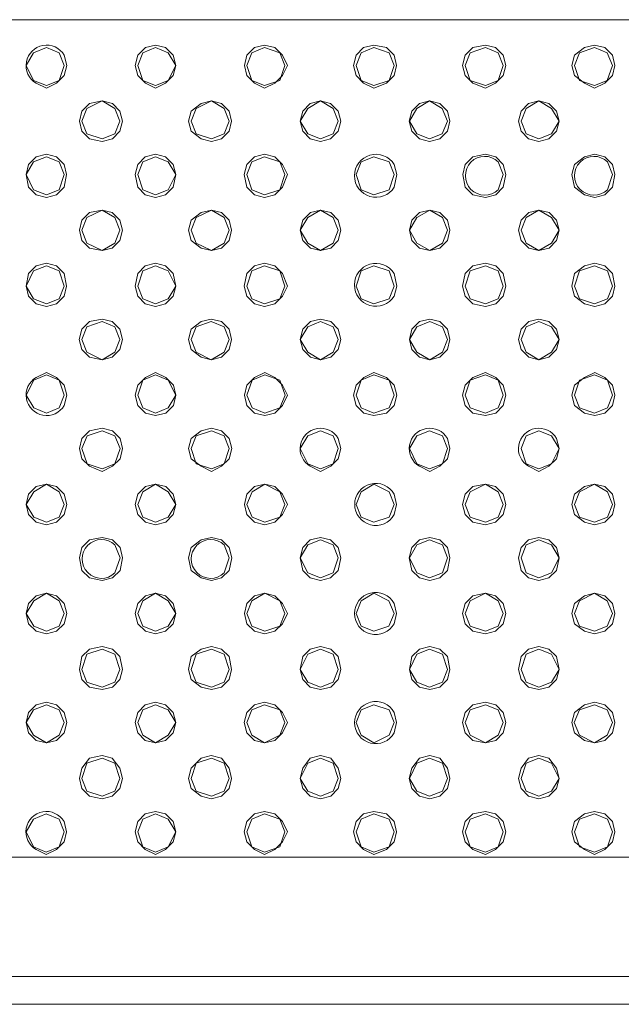
# Model space of a CAD drawing. Units: millimetres. Extents: x 0.64 to 8.23, y 0.3 to 2.23.
# Drawn here: x 2.75 to 2.95, y 1.7 to 2.02 of the extents above; entities that cross this region are included whole.
import ezdxf

# ---------------------------------------------------------------- set-up
doc = ezdxf.new("R2010")
doc.units = ezdxf.units.MM
doc.layers.add('Dahua', color=7, linetype='Continuous')

# ---------------------------------------------------------------- blocks, each defined once
blk = doc.blocks.new('NVR5416_32_64_4KS2')
at = {"lineweight": 0}
for points in [[(0.65944, 1.74387), (0.65944, 2.01887), (4.00027, 2.01887)], [(2.76694, 2.00387), (2.76527, 2.00803), (2.76111, 2.0097), (2.75694, 2.00803), (2.75444, 2.00387), (2.75694, 1.99887), (2.76111, 1.99721), (2.76527, 1.99887), (2.76694, 2.00387)], [(2.80362, 2.00387), (2.80277, 2.0072), (2.80028, 2.0097), (2.79695, 2.01053), (2.79362, 2.0097), (2.79112, 2.0072), (2.79028, 2.00387), (2.79112, 2.00053), (2.79362, 1.99803), (2.79695, 1.99637), (2.80028, 1.99803), (2.80277, 2.00053), (2.80362, 2.00387)], [(2.8036, 2.00387), (2.8011, 2.00803), (2.79695, 2.0097), (2.79277, 2.00803), (2.79112, 2.00387), (2.79277, 1.99887), (2.79695, 1.99721), (2.8011, 1.99887), (2.8036, 2.00387)], [(2.84028, 2.00387), (2.83861, 2.0072), (2.83611, 2.0097), (2.83278, 2.01053), (2.82946, 2.0097), (2.82694, 2.0072), (2.82611, 2.00387), (2.82694, 2.00053), (2.82946, 1.99803), (2.83278, 1.99637), (2.83611, 1.99803), (2.83861, 2.00053), (2.84028, 2.00387)], [(2.83944, 2.00387), (2.83777, 2.00803), (2.83278, 2.0097), (2.8286, 2.00803), (2.82695, 2.00387), (2.8286, 1.99887), (2.83278, 1.99721), (2.83777, 1.99887), (2.83944, 2.00387)], [(2.87611, 2.00387), (2.87527, 2.0072), (2.87278, 2.0097), (2.86861, 2.01053), (2.86528, 2.0097), (2.86278, 2.0072), (2.86193, 2.00387), (2.86278, 2.00053), (2.86528, 1.99803), (2.86861, 1.99637), (2.87278, 1.99803), (2.87527, 2.00053), (2.87611, 2.00387)], [(2.87527, 2.00387), (2.87362, 2.00803), (2.86862, 2.0097), (2.86445, 2.00803), (2.86278, 2.00387), (2.86445, 1.99887), (2.86862, 1.99721), (2.87362, 1.99887), (2.87527, 2.00387)], [(2.91195, 2.00387), (2.9111, 2.0072), (2.90861, 2.0097), (2.90528, 2.01053), (2.90111, 2.0097), (2.89861, 2.0072), (2.89777, 2.00387), (2.89861, 2.00053), (2.90111, 1.99803), (2.90528, 1.99637), (2.90861, 1.99803), (2.9111, 2.00053), (2.91195, 2.00387)], [(2.91111, 2.00387), (2.90944, 2.00803), (2.90527, 2.0097), (2.90029, 2.00803), (2.89862, 2.00387), (2.90029, 1.99887), (2.90527, 1.99721), (2.90944, 1.99887), (2.91111, 2.00387)], [(2.94778, 2.00387), (2.94693, 2.0072), (2.94445, 2.0097), (2.94111, 2.01053), (2.93777, 2.0097), (2.93445, 2.0072), (2.9336, 2.00387), (2.93445, 2.00053), (2.93777, 1.99803), (2.94111, 1.99637), (2.94445, 1.99803), (2.94693, 2.00053), (2.94778, 2.00387)], [(2.94694, 2.00387), (2.94527, 2.00803), (2.94111, 2.0097), (2.93612, 2.00803), (2.93445, 2.00387), (2.93612, 1.99887), (2.94111, 1.99721), (2.94527, 1.99887), (2.94694, 2.00387)], [(2.78611, 1.98554), (2.78527, 1.98886), (2.78279, 1.99137), (2.77945, 1.99219), (2.77529, 1.99137), (2.77277, 1.98886), (2.77194, 1.98554), (2.77277, 1.98221), (2.77529, 1.97969), (2.77945, 1.97888), (2.78279, 1.97969), (2.78527, 1.98221), (2.78611, 1.98554)], [(2.78528, 1.98554), (2.78361, 1.98971), (2.77944, 1.99219), (2.77444, 1.98971), (2.77279, 1.98554), (2.77444, 1.98136), (2.77944, 1.97969), (2.78361, 1.98136), (2.78528, 1.98554)], [(2.82194, 1.98554), (2.82111, 1.98886), (2.81862, 1.99137), (2.81529, 1.99219), (2.81194, 1.99137), (2.80861, 1.98886), (2.80777, 1.98554), (2.80861, 1.98221), (2.81194, 1.97969), (2.81529, 1.97888), (2.81862, 1.97969), (2.82111, 1.98221), (2.82194, 1.98554)], [(2.82111, 1.98554), (2.81945, 1.98971), (2.81528, 1.99219), (2.81028, 1.98971), (2.80861, 1.98554), (2.81028, 1.98136), (2.81528, 1.97969), (2.81945, 1.98136), (2.82111, 1.98554)], [(2.85777, 1.98553), (2.85693, 1.98886), (2.85444, 1.99137), (2.85111, 1.99219), (2.84777, 1.99137), (2.84528, 1.98886), (2.84444, 1.98553), (2.84528, 1.98221), (2.84777, 1.97969), (2.85111, 1.97887), (2.85444, 1.97969), (2.85693, 1.98221), (2.85777, 1.98553)], [(2.85693, 1.98553), (2.85528, 1.98971), (2.8511, 1.99219), (2.84693, 1.98971), (2.84445, 1.98553), (2.84693, 1.98136), (2.8511, 1.97969), (2.85528, 1.98136), (2.85693, 1.98553)], [(2.89361, 1.98553), (2.89276, 1.98886), (2.89027, 1.99137), (2.88694, 1.99219), (2.88359, 1.99137), (2.88111, 1.98886), (2.88027, 1.98553), (2.88111, 1.98221), (2.88359, 1.97969), (2.88694, 1.97887), (2.89027, 1.97969), (2.89276, 1.98221), (2.89361, 1.98553)], [(2.89277, 1.98553), (2.8911, 1.98971), (2.88693, 1.99219), (2.88277, 1.98971), (2.88028, 1.98553), (2.88277, 1.98136), (2.88693, 1.97969), (2.8911, 1.98136), (2.89277, 1.98553)], [(2.92944, 1.98553), (2.92693, 1.98136), (2.92278, 1.97969), (2.91861, 1.98136), (2.91694, 1.98553), (2.91861, 1.98971), (2.92278, 1.99219), (2.92693, 1.98971), (2.92944, 1.98553), (2.9286, 1.98886), (2.92611, 1.99137), (2.92278, 1.99219), (2.91943, 1.99137), (2.91694, 1.98886), (2.91611, 1.98553), (2.91694, 1.98221), (2.91943, 1.97969), (2.92278, 1.97887), (2.92611, 1.97969), (2.9286, 1.98221), (2.92944, 1.98553)], [(2.76777, 1.96803), (2.76693, 1.97136), (2.76445, 1.97386), (2.76112, 1.9747), (2.75777, 1.97386), (2.75528, 1.97136), (2.75443, 1.96803), (2.75528, 1.96386), (2.75777, 1.96138), (2.76112, 1.96053), (2.76445, 1.96138), (2.76693, 1.96386), (2.76777, 1.96803)], [(2.76694, 1.96803), (2.76527, 1.9722), (2.76111, 1.97386), (2.75694, 1.9722), (2.75444, 1.96803), (2.75694, 1.96304), (2.76111, 1.96138), (2.76527, 1.96304), (2.76694, 1.96803)], [(2.8036, 1.96803), (2.8011, 1.96304), (2.79695, 1.96138), (2.79278, 1.96304), (2.79112, 1.96803), (2.79278, 1.9722), (2.79695, 1.97386), (2.8011, 1.9722), (2.8036, 1.96803), (2.80277, 1.97136), (2.80028, 1.97386), (2.79695, 1.9747), (2.7936, 1.97386), (2.79112, 1.97136), (2.79027, 1.96803), (2.79112, 1.96386), (2.7936, 1.96138), (2.79695, 1.96053), (2.80028, 1.96138), (2.80277, 1.96386), (2.8036, 1.96803)], [(2.84028, 1.96803), (2.83861, 1.97136), (2.83611, 1.97386), (2.83278, 1.9747), (2.82944, 1.97386), (2.82694, 1.97136), (2.8261, 1.96803), (2.82694, 1.96386), (2.82944, 1.96138), (2.83278, 1.96053), (2.83611, 1.96138), (2.83861, 1.96386), (2.84028, 1.96803)], [(2.83944, 1.96803), (2.83777, 1.9722), (2.83278, 1.97386), (2.82862, 1.9722), (2.82695, 1.96803), (2.82862, 1.96304), (2.83278, 1.96138), (2.83777, 1.96304), (2.83944, 1.96803)], [(2.8753, 1.96803), (2.87363, 1.9722), (2.86863, 1.97386), (2.86447, 1.9722), (2.8628, 1.96803), (2.86447, 1.96304), (2.86863, 1.96138), (2.87363, 1.96304), (2.8753, 1.96803)], [(2.91196, 1.96803), (2.91113, 1.97136), (2.90863, 1.97386), (2.90531, 1.9747), (2.90113, 1.97386), (2.89863, 1.97136), (2.89779, 1.96803), (2.89863, 1.96386), (2.90113, 1.96138), (2.90531, 1.96053), (2.90863, 1.96138), (2.91113, 1.96386), (2.91196, 1.96803)], [(2.94779, 1.96803), (2.94696, 1.97136), (2.94446, 1.97386), (2.94114, 1.9747), (2.93779, 1.97386), (2.93446, 1.97136), (2.93363, 1.96803), (2.93446, 1.96386), (2.93779, 1.96138), (2.94114, 1.96053), (2.94446, 1.96138), (2.94696, 1.96386), (2.94779, 1.96803)], [(2.78611, 1.94971), (2.78527, 1.95303), (2.78277, 1.95554), (2.77945, 1.95636), (2.77527, 1.95554), (2.77277, 1.95303), (2.77194, 1.94971), (2.77277, 1.94637), (2.77527, 1.94386), (2.77945, 1.94304), (2.78277, 1.94386), (2.78527, 1.94637), (2.78611, 1.94971)], [(2.78528, 1.94971), (2.78361, 1.95387), (2.77944, 1.95636), (2.77444, 1.95387), (2.77278, 1.94971), (2.77444, 1.94553), (2.77944, 1.94304), (2.78361, 1.94553), (2.78528, 1.94971)], [(2.82194, 1.94971), (2.82111, 1.95303), (2.81861, 1.95554), (2.81529, 1.95636), (2.81194, 1.95554), (2.80861, 1.95303), (2.80777, 1.94971), (2.80861, 1.94637), (2.81194, 1.94386), (2.81529, 1.94304), (2.81861, 1.94386), (2.82111, 1.94637), (2.82194, 1.94971)], [(2.82111, 1.94971), (2.81945, 1.95387), (2.81528, 1.95636), (2.81028, 1.95387), (2.80861, 1.94971), (2.81028, 1.94553), (2.81528, 1.94304), (2.81945, 1.94553), (2.82111, 1.94971)], [(2.85779, 1.94971), (2.85695, 1.95303), (2.85447, 1.95554), (2.85113, 1.95636), (2.84779, 1.95554), (2.8453, 1.95303), (2.84445, 1.94971), (2.8453, 1.94637), (2.84779, 1.94386), (2.85113, 1.94304), (2.85447, 1.94386), (2.85695, 1.94637), (2.85779, 1.94971)], [(2.85696, 1.94971), (2.85529, 1.95387), (2.85113, 1.95636), (2.84696, 1.95387), (2.84448, 1.94971), (2.84696, 1.94553), (2.85113, 1.94304), (2.85529, 1.94553), (2.85696, 1.94971)], [(2.89362, 1.94971), (2.89279, 1.95303), (2.8903, 1.95554), (2.88697, 1.95636), (2.88362, 1.95554), (2.88114, 1.95303), (2.88029, 1.94971), (2.88114, 1.94637), (2.88362, 1.94386), (2.88697, 1.94304), (2.8903, 1.94386), (2.89279, 1.94637), (2.89362, 1.94971)], [(2.89279, 1.94971), (2.89113, 1.95387), (2.88696, 1.95636), (2.88279, 1.95387), (2.88029, 1.94971), (2.88279, 1.94553), (2.88696, 1.94304), (2.89113, 1.94553), (2.89279, 1.94971)], [(2.92946, 1.94971), (2.92696, 1.94553), (2.9228, 1.94304), (2.91864, 1.94553), (2.91697, 1.94971), (2.91864, 1.95387), (2.9228, 1.95636), (2.92696, 1.95387), (2.92946, 1.94971), (2.92862, 1.95303), (2.92614, 1.95554), (2.9228, 1.95636), (2.91946, 1.95554), (2.91697, 1.95303), (2.91612, 1.94971), (2.91697, 1.94637), (2.91946, 1.94386), (2.9228, 1.94304), (2.92614, 1.94386), (2.92862, 1.94637), (2.92946, 1.94971)], [(2.76777, 1.93137), (2.76693, 1.93554), (2.76443, 1.93802), (2.76112, 1.93887), (2.75777, 1.93802), (2.75528, 1.93554), (2.75443, 1.93137), (2.75528, 1.92804), (2.75777, 1.92554), (2.76112, 1.9247), (2.76443, 1.92554), (2.76693, 1.92804), (2.76777, 1.93137)], [(2.76694, 1.93137), (2.76527, 1.93636), (2.76111, 1.93802), (2.75694, 1.93636), (2.75444, 1.93137), (2.75694, 1.9272), (2.76111, 1.92554), (2.76527, 1.9272), (2.76694, 1.93137)], [(2.8036, 1.93137), (2.8011, 1.9272), (2.79695, 1.92554), (2.79278, 1.9272), (2.79112, 1.93137), (2.79278, 1.93636), (2.79695, 1.93802), (2.8011, 1.93636), (2.8036, 1.93137), (2.80277, 1.93554), (2.80027, 1.93802), (2.79695, 1.93887), (2.7936, 1.93802), (2.79112, 1.93554), (2.79027, 1.93137), (2.79112, 1.92804), (2.7936, 1.92554), (2.79695, 1.9247), (2.80027, 1.92554), (2.80277, 1.92804), (2.8036, 1.93137)], [(2.84028, 1.93137), (2.83861, 1.93554), (2.8361, 1.93802), (2.83278, 1.93887), (2.82944, 1.93802), (2.82694, 1.93554), (2.8261, 1.93137), (2.82694, 1.92804), (2.82944, 1.92554), (2.83278, 1.9247), (2.8361, 1.92554), (2.83861, 1.92804), (2.84028, 1.93137)], [(2.83944, 1.93137), (2.83777, 1.93636), (2.83278, 1.93802), (2.8286, 1.93636), (2.82695, 1.93137), (2.8286, 1.9272), (2.83278, 1.92554), (2.83777, 1.9272), (2.83944, 1.93137)], [(2.87528, 1.93137), (2.87363, 1.93637), (2.86863, 1.93802), (2.86447, 1.93637), (2.8628, 1.93137), (2.86447, 1.9272), (2.86863, 1.92554), (2.87363, 1.9272), (2.87528, 1.93137)], [(2.91196, 1.93137), (2.91111, 1.93554), (2.90863, 1.93802), (2.90529, 1.93887), (2.90113, 1.93802), (2.89863, 1.93554), (2.89778, 1.93137), (2.89863, 1.92804), (2.90113, 1.92554), (2.90529, 1.9247), (2.90863, 1.92554), (2.91111, 1.92804), (2.91196, 1.93137)], [(2.91112, 1.93137), (2.90947, 1.93637), (2.90529, 1.93802), (2.9003, 1.93637), (2.89863, 1.93137), (2.9003, 1.9272), (2.90529, 1.92554), (2.90947, 1.9272), (2.91112, 1.93137)], [(2.94779, 1.93137), (2.94695, 1.93554), (2.94446, 1.93802), (2.94113, 1.93887), (2.93779, 1.93802), (2.93446, 1.93554), (2.93361, 1.93137), (2.93446, 1.92804), (2.93779, 1.92554), (2.94113, 1.9247), (2.94446, 1.92554), (2.94695, 1.92804), (2.94779, 1.93137)], [(2.94697, 1.93137), (2.9453, 1.93637), (2.94112, 1.93802), (2.93613, 1.93637), (2.93447, 1.93137), (2.93613, 1.9272), (2.94112, 1.92554), (2.9453, 1.9272), (2.94697, 1.93137)], [(2.78611, 1.91387), (2.78526, 1.91719), (2.78277, 1.91971), (2.77944, 1.92052), (2.77527, 1.91971), (2.77277, 1.91719), (2.77192, 1.91387), (2.77277, 1.91054), (2.77527, 1.90804), (2.77944, 1.90721), (2.78277, 1.90804), (2.78526, 1.91054), (2.78611, 1.91387)], [(2.78528, 1.91387), (2.78361, 1.91804), (2.77943, 1.91971), (2.77444, 1.91804), (2.77278, 1.91387), (2.77444, 1.90969), (2.77943, 1.90721), (2.78361, 1.90969), (2.78528, 1.91387)], [(2.82194, 1.91387), (2.82109, 1.91719), (2.81861, 1.91971), (2.81527, 1.92052), (2.81194, 1.91971), (2.80861, 1.91719), (2.80776, 1.91387), (2.80861, 1.91054), (2.81194, 1.90804), (2.81527, 1.90721), (2.81861, 1.90804), (2.82109, 1.91054), (2.82194, 1.91387)], [(2.8211, 1.91387), (2.81945, 1.91804), (2.81527, 1.91971), (2.81028, 1.91804), (2.80861, 1.91387), (2.81028, 1.90969), (2.81527, 1.90721), (2.81945, 1.90969), (2.8211, 1.91387)], [(2.85779, 1.91387), (2.85695, 1.91719), (2.85445, 1.91971), (2.85113, 1.92052), (2.84779, 1.91971), (2.8453, 1.91719), (2.84445, 1.91387), (2.8453, 1.91054), (2.84779, 1.90804), (2.85113, 1.90721), (2.85445, 1.90804), (2.85695, 1.91054), (2.85779, 1.91387)], [(2.85696, 1.91387), (2.85529, 1.91804), (2.85113, 1.91971), (2.84696, 1.91804), (2.84446, 1.91387), (2.84696, 1.90969), (2.85113, 1.90721), (2.85529, 1.90969), (2.85696, 1.91387)], [(2.89362, 1.91387), (2.89279, 1.91719), (2.89029, 1.91971), (2.88697, 1.92052), (2.88362, 1.91971), (2.88114, 1.91719), (2.88029, 1.91387), (2.88114, 1.91054), (2.88362, 1.90804), (2.88697, 1.90721), (2.89029, 1.90804), (2.89279, 1.91054), (2.89362, 1.91387)], [(2.89279, 1.91387), (2.89113, 1.91804), (2.88696, 1.91971), (2.88278, 1.91804), (2.88029, 1.91387), (2.88278, 1.90969), (2.88696, 1.90721), (2.89113, 1.90969), (2.89279, 1.91387)], [(2.92946, 1.91387), (2.92696, 1.90969), (2.9228, 1.90721), (2.91862, 1.90969), (2.91697, 1.91387), (2.91862, 1.91804), (2.9228, 1.91971), (2.92696, 1.91804), (2.92946, 1.91387), (2.92862, 1.91719), (2.92612, 1.91971), (2.9228, 1.92052), (2.91946, 1.91971), (2.91696, 1.91719), (2.91612, 1.91387), (2.91696, 1.91054), (2.91946, 1.90804), (2.9228, 1.90721), (2.92612, 1.90804), (2.92862, 1.91054), (2.92946, 1.91387)], [(2.76697, 1.89553), (2.7653, 1.90053), (2.76113, 1.9022), (2.75697, 1.90053), (2.75447, 1.89553), (2.75697, 1.89137), (2.76113, 1.8897), (2.7653, 1.89137), (2.76697, 1.89553)], [(2.80363, 1.89553), (2.80113, 1.89137), (2.79698, 1.8897), (2.79281, 1.89137), (2.79114, 1.89553), (2.79281, 1.90053), (2.79698, 1.9022), (2.80113, 1.90053), (2.80363, 1.89553), (2.8028, 1.89887), (2.80031, 1.90137), (2.79698, 1.90303), (2.79363, 1.90137), (2.79114, 1.89887), (2.7903, 1.89553), (2.79114, 1.8922), (2.79363, 1.8897), (2.79698, 1.88887), (2.80031, 1.8897), (2.8028, 1.8922), (2.80363, 1.89553)], [(2.84031, 1.89553), (2.83864, 1.89887), (2.83614, 1.90137), (2.83281, 1.90303), (2.82947, 1.90137), (2.82697, 1.89887), (2.82613, 1.89553), (2.82697, 1.8922), (2.82947, 1.8897), (2.83281, 1.88887), (2.83614, 1.8897), (2.83864, 1.8922), (2.84031, 1.89553)], [(2.83946, 1.89553), (2.8378, 1.90053), (2.83281, 1.9022), (2.82864, 1.90053), (2.82698, 1.89553), (2.82864, 1.89137), (2.83281, 1.8897), (2.8378, 1.89137), (2.83946, 1.89553)], [(2.87613, 1.89553), (2.87528, 1.89887), (2.87279, 1.90137), (2.86863, 1.90303), (2.86529, 1.90137), (2.86279, 1.89887), (2.86195, 1.89553), (2.86279, 1.8922), (2.86529, 1.8897), (2.86863, 1.88887), (2.87279, 1.8897), (2.87528, 1.8922), (2.87613, 1.89553)], [(2.87528, 1.89553), (2.87363, 1.90053), (2.86863, 1.9022), (2.86447, 1.90053), (2.8628, 1.89553), (2.86447, 1.89137), (2.86863, 1.8897), (2.87363, 1.89137), (2.87528, 1.89553)], [(2.91196, 1.89553), (2.91111, 1.89887), (2.90863, 1.90137), (2.90529, 1.90303), (2.90113, 1.90137), (2.89863, 1.89887), (2.89778, 1.89553), (2.89863, 1.8922), (2.90113, 1.8897), (2.90529, 1.88887), (2.90863, 1.8897), (2.91111, 1.8922), (2.91196, 1.89553)], [(2.91112, 1.89553), (2.90945, 1.90053), (2.90529, 1.9022), (2.9003, 1.90053), (2.89863, 1.89553), (2.9003, 1.89137), (2.90529, 1.8897), (2.90945, 1.89137), (2.91112, 1.89553)], [(2.94779, 1.89553), (2.94695, 1.89887), (2.94446, 1.90137), (2.94113, 1.90303), (2.93779, 1.90137), (2.93446, 1.89887), (2.93361, 1.89553), (2.93446, 1.8922), (2.93779, 1.8897), (2.94113, 1.88887), (2.94446, 1.8897), (2.94695, 1.8922), (2.94779, 1.89553)], [(2.94695, 1.89553), (2.9453, 1.90053), (2.94112, 1.9022), (2.93613, 1.90053), (2.93447, 1.89553), (2.93613, 1.89137), (2.94112, 1.8897), (2.9453, 1.89137), (2.94695, 1.89553)], [(2.78612, 1.87804), (2.78529, 1.88137), (2.7828, 1.88387), (2.77947, 1.8847), (2.7753, 1.88387), (2.77279, 1.88137), (2.77195, 1.87804), (2.77279, 1.8747), (2.7753, 1.8722), (2.77947, 1.87054), (2.7828, 1.8722), (2.78529, 1.8747), (2.78612, 1.87804)], [(2.78529, 1.87804), (2.78363, 1.8822), (2.77946, 1.88387), (2.77446, 1.8822), (2.77279, 1.87804), (2.77446, 1.87304), (2.77946, 1.87137), (2.78363, 1.87304), (2.78529, 1.87804)], [(2.82195, 1.87804), (2.82112, 1.88137), (2.81862, 1.88387), (2.8153, 1.8847), (2.81195, 1.88387), (2.80862, 1.88137), (2.80779, 1.87804), (2.80862, 1.8747), (2.81195, 1.8722), (2.8153, 1.87054), (2.81862, 1.8722), (2.82112, 1.8747), (2.82195, 1.87804)], [(2.82113, 1.87804), (2.81946, 1.8822), (2.81529, 1.88387), (2.81029, 1.8822), (2.80863, 1.87804), (2.81029, 1.87304), (2.81529, 1.87137), (2.81946, 1.87304), (2.82113, 1.87804)], [(2.85695, 1.87803), (2.85528, 1.8822), (2.85111, 1.88387), (2.84695, 1.8822), (2.84445, 1.87803), (2.84695, 1.87303), (2.85111, 1.87137), (2.85528, 1.87303), (2.85695, 1.87803)], [(2.89278, 1.87803), (2.89112, 1.8822), (2.88695, 1.88387), (2.88278, 1.8822), (2.88028, 1.87803), (2.88278, 1.87303), (2.88695, 1.87137), (2.89112, 1.87303), (2.89278, 1.87803)], [(2.92944, 1.87803), (2.92694, 1.8822), (2.92279, 1.88387), (2.91862, 1.8822), (2.91696, 1.87803), (2.91862, 1.87303), (2.92279, 1.87137), (2.92694, 1.87303), (2.92944, 1.87803)], [(2.76779, 1.8597), (2.76695, 1.86303), (2.76446, 1.86553), (2.76113, 1.86637), (2.75778, 1.86553), (2.75529, 1.86303), (2.75446, 1.8597), (2.75529, 1.85637), (2.75778, 1.85387), (2.76113, 1.85303), (2.76446, 1.85387), (2.76695, 1.85637), (2.76779, 1.8597)], [(2.76695, 1.8597), (2.76529, 1.86387), (2.76112, 1.86637), (2.75695, 1.86387), (2.75447, 1.8597), (2.75695, 1.85553), (2.76112, 1.85387), (2.76529, 1.85553), (2.76695, 1.8597)], [(2.80362, 1.8597), (2.80112, 1.85553), (2.79696, 1.85387), (2.7928, 1.85553), (2.79113, 1.8597), (2.7928, 1.86387), (2.79696, 1.86637), (2.80112, 1.86387), (2.80362, 1.8597), (2.80278, 1.86303), (2.8003, 1.86553), (2.79696, 1.86637), (2.79362, 1.86553), (2.79113, 1.86303), (2.79028, 1.8597), (2.79113, 1.85637), (2.79362, 1.85387), (2.79696, 1.85303), (2.8003, 1.85387), (2.80278, 1.85637), (2.80362, 1.8597)], [(2.84029, 1.8597), (2.83863, 1.86303), (2.83613, 1.86553), (2.83279, 1.86637), (2.82946, 1.86553), (2.82696, 1.86303), (2.82611, 1.8597), (2.82696, 1.85637), (2.82946, 1.85387), (2.83279, 1.85303), (2.83613, 1.85387), (2.83863, 1.85637), (2.84029, 1.8597)], [(2.83945, 1.8597), (2.8378, 1.86387), (2.8328, 1.86637), (2.82863, 1.86387), (2.82696, 1.8597), (2.82863, 1.85553), (2.8328, 1.85387), (2.8378, 1.85553), (2.83945, 1.8597)], [(2.87528, 1.8597), (2.87362, 1.86387), (2.86862, 1.86637), (2.86445, 1.86387), (2.86278, 1.8597), (2.86445, 1.85553), (2.86862, 1.85387), (2.87362, 1.85553), (2.87528, 1.8597)], [(2.91195, 1.8597), (2.91111, 1.86303), (2.90861, 1.86553), (2.90528, 1.86637), (2.90111, 1.86553), (2.89861, 1.86303), (2.89778, 1.8597), (2.89861, 1.85637), (2.90111, 1.85387), (2.90528, 1.85303), (2.90861, 1.85387), (2.91111, 1.85637), (2.91195, 1.8597)], [(2.91112, 1.8597), (2.90945, 1.86387), (2.90527, 1.86637), (2.90029, 1.86387), (2.89862, 1.8597), (2.90029, 1.85553), (2.90527, 1.85387), (2.90945, 1.85553), (2.91112, 1.8597)], [(2.94778, 1.8597), (2.94695, 1.86303), (2.94445, 1.86553), (2.94111, 1.86637), (2.93778, 1.86553), (2.93445, 1.86303), (2.93361, 1.8597), (2.93445, 1.85637), (2.93778, 1.85387), (2.94111, 1.85303), (2.94445, 1.85387), (2.94695, 1.85637), (2.94778, 1.8597)], [(2.94695, 1.8597), (2.94529, 1.86387), (2.94112, 1.86637), (2.93612, 1.86387), (2.93445, 1.8597), (2.93612, 1.85553), (2.94112, 1.85387), (2.94529, 1.85553), (2.94695, 1.8597)], [(2.78612, 1.8422), (2.78529, 1.84554), (2.78279, 1.84804), (2.77947, 1.84887), (2.77529, 1.84804), (2.77279, 1.84554), (2.77195, 1.8422), (2.77279, 1.83804), (2.77529, 1.83554), (2.77947, 1.8347), (2.78279, 1.83554), (2.78529, 1.83804), (2.78612, 1.8422)], [(2.82195, 1.8422), (2.82112, 1.84554), (2.81862, 1.84804), (2.81529, 1.84887), (2.81195, 1.84804), (2.80862, 1.84554), (2.80779, 1.8422), (2.80862, 1.83804), (2.81195, 1.83554), (2.81529, 1.8347), (2.81862, 1.83554), (2.82112, 1.83804), (2.82195, 1.8422)], [(2.85777, 1.8422), (2.85694, 1.84554), (2.85444, 1.84804), (2.85112, 1.84887), (2.84777, 1.84804), (2.84529, 1.84554), (2.84444, 1.8422), (2.84529, 1.83804), (2.84777, 1.83554), (2.85112, 1.8347), (2.85444, 1.83554), (2.85694, 1.83804), (2.85777, 1.8422)], [(2.85695, 1.8422), (2.85528, 1.84637), (2.85111, 1.84804), (2.84695, 1.84637), (2.84445, 1.8422), (2.84695, 1.8372), (2.85111, 1.83554), (2.85528, 1.8372), (2.85695, 1.8422)], [(2.89361, 1.8422), (2.89278, 1.84554), (2.89027, 1.84804), (2.88696, 1.84887), (2.88361, 1.84804), (2.88112, 1.84554), (2.88027, 1.8422), (2.88112, 1.83804), (2.88361, 1.83554), (2.88696, 1.8347), (2.89027, 1.83554), (2.89278, 1.83804), (2.89361, 1.8422)], [(2.89278, 1.8422), (2.89112, 1.84637), (2.88695, 1.84804), (2.88277, 1.84637), (2.88028, 1.8422), (2.88277, 1.8372), (2.88695, 1.83554), (2.89112, 1.8372), (2.89278, 1.8422)], [(2.92944, 1.8422), (2.92694, 1.8372), (2.92279, 1.83554), (2.91861, 1.8372), (2.91696, 1.8422), (2.91861, 1.84637), (2.92279, 1.84804), (2.92694, 1.84637), (2.92944, 1.8422), (2.92861, 1.84554), (2.92611, 1.84804), (2.92279, 1.84887), (2.91944, 1.84804), (2.91694, 1.84554), (2.91611, 1.8422), (2.91694, 1.83804), (2.91944, 1.83554), (2.92279, 1.8347), (2.92611, 1.83554), (2.92861, 1.83804), (2.92944, 1.8422)], [(2.76778, 1.82387), (2.76695, 1.8272), (2.76446, 1.8297), (2.76113, 1.83053), (2.75778, 1.8297), (2.7553, 1.8272), (2.75445, 1.82387), (2.7553, 1.82053), (2.75778, 1.81803), (2.76113, 1.8172), (2.76446, 1.81803), (2.76695, 1.82053), (2.76778, 1.82387)], [(2.76695, 1.82387), (2.76529, 1.82803), (2.76112, 1.83053), (2.75695, 1.82803), (2.75445, 1.82387), (2.75695, 1.8197), (2.76112, 1.81803), (2.76529, 1.8197), (2.76695, 1.82387)], [(2.80362, 1.82387), (2.80112, 1.8197), (2.79696, 1.81803), (2.7928, 1.8197), (2.79113, 1.82387), (2.7928, 1.82803), (2.79696, 1.83053), (2.80112, 1.82803), (2.80362, 1.82387), (2.80278, 1.8272), (2.80028, 1.8297), (2.79696, 1.83053), (2.79362, 1.8297), (2.79113, 1.8272), (2.79028, 1.82387), (2.79113, 1.82053), (2.79362, 1.81803), (2.79696, 1.8172), (2.80028, 1.81803), (2.80278, 1.82053), (2.80362, 1.82387)], [(2.84029, 1.82387), (2.83863, 1.8272), (2.83611, 1.8297), (2.83279, 1.83053), (2.82946, 1.8297), (2.82696, 1.8272), (2.82611, 1.82387), (2.82696, 1.82053), (2.82946, 1.81803), (2.83279, 1.8172), (2.83611, 1.81803), (2.83863, 1.82053), (2.84029, 1.82387)], [(2.83945, 1.82387), (2.83778, 1.82803), (2.8328, 1.83053), (2.82862, 1.82803), (2.82696, 1.82387), (2.82862, 1.8197), (2.8328, 1.81803), (2.83778, 1.8197), (2.83945, 1.82387)], [(2.87527, 1.82387), (2.8736, 1.82803), (2.86862, 1.83053), (2.86445, 1.82803), (2.86278, 1.82387), (2.86445, 1.8197), (2.86862, 1.81803), (2.8736, 1.8197), (2.87527, 1.82387)], [(2.91195, 1.82387), (2.9111, 1.8272), (2.90861, 1.8297), (2.90528, 1.83053), (2.90111, 1.8297), (2.89861, 1.8272), (2.89777, 1.82387), (2.89861, 1.82053), (2.90111, 1.81803), (2.90528, 1.8172), (2.90861, 1.81803), (2.9111, 1.82053), (2.91195, 1.82387)], [(2.91111, 1.82387), (2.90944, 1.82803), (2.90527, 1.83053), (2.90029, 1.82803), (2.89862, 1.82387), (2.90029, 1.8197), (2.90527, 1.81803), (2.90944, 1.8197), (2.91111, 1.82387)], [(2.94778, 1.82387), (2.94693, 1.8272), (2.94445, 1.8297), (2.94111, 1.83053), (2.93777, 1.8297), (2.93445, 1.8272), (2.9336, 1.82387), (2.93445, 1.82053), (2.93777, 1.81803), (2.94111, 1.8172), (2.94445, 1.81803), (2.94693, 1.82053), (2.94778, 1.82387)], [(2.94694, 1.82387), (2.94527, 1.82803), (2.94111, 1.83053), (2.93612, 1.82803), (2.93445, 1.82387), (2.93612, 1.8197), (2.94111, 1.81803), (2.94527, 1.8197), (2.94694, 1.82387)], [(2.78611, 1.80553), (2.78527, 1.8097), (2.78279, 1.8122), (2.77945, 1.81303), (2.77529, 1.8122), (2.77277, 1.8097), (2.77194, 1.80553), (2.77277, 1.8022), (2.77529, 1.7997), (2.77945, 1.79887), (2.78279, 1.7997), (2.78527, 1.8022), (2.78611, 1.80553)], [(2.78528, 1.80553), (2.78361, 1.81053), (2.77944, 1.8122), (2.77444, 1.81053), (2.77278, 1.80553), (2.77444, 1.80137), (2.77944, 1.7997), (2.78361, 1.80137), (2.78528, 1.80553)], [(2.82194, 1.80553), (2.82111, 1.8097), (2.81861, 1.8122), (2.81529, 1.81303), (2.81194, 1.8122), (2.80861, 1.8097), (2.80777, 1.80553), (2.80861, 1.8022), (2.81194, 1.7997), (2.81529, 1.79887), (2.81861, 1.7997), (2.82111, 1.8022), (2.82194, 1.80553)], [(2.82111, 1.80553), (2.81945, 1.81053), (2.81528, 1.8122), (2.81028, 1.81053), (2.80861, 1.80553), (2.81028, 1.80137), (2.81528, 1.7997), (2.81945, 1.80137), (2.82111, 1.80553)], [(2.85779, 1.80553), (2.85694, 1.8097), (2.85445, 1.8122), (2.85112, 1.81303), (2.84777, 1.8122), (2.84529, 1.8097), (2.84445, 1.80553), (2.84529, 1.8022), (2.84777, 1.7997), (2.85112, 1.79887), (2.85445, 1.7997), (2.85694, 1.8022), (2.85779, 1.80553)], [(2.85695, 1.80553), (2.85528, 1.81053), (2.85111, 1.8122), (2.84695, 1.81053), (2.84446, 1.80553), (2.84695, 1.80137), (2.85111, 1.7997), (2.85528, 1.80137), (2.85695, 1.80553)], [(2.89362, 1.80553), (2.89277, 1.8097), (2.89029, 1.8122), (2.88696, 1.81303), (2.88361, 1.8122), (2.88112, 1.8097), (2.88029, 1.80553), (2.88112, 1.8022), (2.88361, 1.7997), (2.88696, 1.79887), (2.89029, 1.7997), (2.89277, 1.8022), (2.89362, 1.80553)], [(2.89278, 1.80553), (2.89112, 1.81053), (2.88695, 1.8122), (2.88278, 1.81053), (2.8803, 1.80553), (2.88278, 1.80137), (2.88695, 1.7997), (2.89112, 1.80137), (2.89278, 1.80553)], [(2.92946, 1.80553), (2.92694, 1.80137), (2.92279, 1.7997), (2.91862, 1.80137), (2.91696, 1.80553), (2.91862, 1.81053), (2.92279, 1.8122), (2.92694, 1.81053), (2.92946, 1.80553), (2.92861, 1.8097), (2.92612, 1.8122), (2.92279, 1.81303), (2.91944, 1.8122), (2.91696, 1.8097), (2.91612, 1.80553), (2.91696, 1.8022), (2.91944, 1.7997), (2.92279, 1.79887), (2.92612, 1.7997), (2.92861, 1.8022), (2.92946, 1.80553)], [(2.76778, 1.78803), (2.76693, 1.79137), (2.76445, 1.79387), (2.76112, 1.7947), (2.75777, 1.79387), (2.75528, 1.79137), (2.75445, 1.78803), (2.75528, 1.7847), (2.75777, 1.7822), (2.76112, 1.78137), (2.76445, 1.7822), (2.76693, 1.7847), (2.76778, 1.78803)], [(2.8036, 1.78803), (2.8011, 1.78387), (2.79695, 1.78137), (2.79278, 1.78387), (2.79112, 1.78803), (2.79278, 1.7922), (2.79695, 1.79387), (2.8011, 1.7922), (2.8036, 1.78803), (2.80277, 1.79137), (2.80028, 1.79387), (2.79695, 1.7947), (2.7936, 1.79387), (2.79112, 1.79137), (2.79027, 1.78803), (2.79112, 1.7847), (2.7936, 1.7822), (2.79695, 1.78137), (2.80028, 1.7822), (2.80277, 1.7847), (2.8036, 1.78803)], [(2.84028, 1.78803), (2.83861, 1.79137), (2.83611, 1.79387), (2.83278, 1.7947), (2.82944, 1.79387), (2.82694, 1.79137), (2.8261, 1.78803), (2.82694, 1.7847), (2.82944, 1.7822), (2.83278, 1.78137), (2.83611, 1.7822), (2.83861, 1.7847), (2.84028, 1.78803)], [(2.91195, 1.78803), (2.91111, 1.79137), (2.90863, 1.79387), (2.90529, 1.7947), (2.90113, 1.79387), (2.89861, 1.79137), (2.89778, 1.78803), (2.89861, 1.7847), (2.90113, 1.7822), (2.90529, 1.78137), (2.90863, 1.7822), (2.91111, 1.7847), (2.91195, 1.78803)], [(2.94778, 1.78803), (2.94695, 1.79137), (2.94446, 1.79387), (2.94113, 1.7947), (2.93778, 1.79387), (2.93445, 1.79137), (2.93361, 1.78803), (2.93445, 1.7847), (2.93778, 1.7822), (2.94113, 1.78137), (2.94446, 1.7822), (2.94695, 1.7847), (2.94778, 1.78803)], [(2.76694, 1.78803), (2.76527, 1.7922), (2.76111, 1.79387), (2.75694, 1.7922), (2.75445, 1.78803), (2.75694, 1.78387), (2.76111, 1.78137), (2.76527, 1.78387), (2.76694, 1.78803)], [(2.83944, 1.78803), (2.83778, 1.7922), (2.83278, 1.79387), (2.82862, 1.7922), (2.82695, 1.78803), (2.82862, 1.78387), (2.83278, 1.78137), (2.83778, 1.78387), (2.83944, 1.78803)], [(2.87528, 1.78803), (2.87362, 1.7922), (2.86862, 1.79387), (2.86445, 1.7922), (2.86278, 1.78803), (2.86445, 1.78387), (2.86862, 1.78137), (2.87362, 1.78387), (2.87528, 1.78803)], [(2.91112, 1.78803), (2.90945, 1.7922), (2.90529, 1.79387), (2.90029, 1.7922), (2.89862, 1.78803), (2.90029, 1.78387), (2.90529, 1.78137), (2.90945, 1.78387), (2.91112, 1.78803)], [(2.94694, 1.78803), (2.94527, 1.7922), (2.94111, 1.79387), (2.93611, 1.7922), (2.93444, 1.78803), (2.93611, 1.78387), (2.94111, 1.78137), (2.94527, 1.78387), (2.94694, 1.78803)], [(2.78611, 1.7697), (2.78527, 1.77303), (2.78277, 1.77637), (2.77945, 1.7772), (2.77527, 1.77637), (2.77277, 1.77303), (2.77194, 1.7697), (2.77277, 1.76637), (2.77527, 1.76387), (2.77945, 1.76303), (2.78277, 1.76387), (2.78527, 1.76637), (2.78611, 1.7697)], [(2.78528, 1.7697), (2.78361, 1.7747), (2.77944, 1.77637), (2.77444, 1.7747), (2.77278, 1.7697), (2.77444, 1.76553), (2.77944, 1.76387), (2.78361, 1.76553), (2.78528, 1.7697)], [(2.82194, 1.7697), (2.82111, 1.77303), (2.81861, 1.77637), (2.81527, 1.7772), (2.81194, 1.77637), (2.80861, 1.77303), (2.80777, 1.7697), (2.80861, 1.76637), (2.81194, 1.76387), (2.81527, 1.76303), (2.81861, 1.76387), (2.82111, 1.76637), (2.82194, 1.7697)], [(2.82111, 1.7697), (2.81945, 1.7747), (2.81528, 1.77637), (2.81028, 1.7747), (2.80861, 1.7697), (2.81028, 1.76553), (2.81528, 1.76387), (2.81945, 1.76553), (2.82111, 1.7697)], [(2.85779, 1.7697), (2.85694, 1.77303), (2.85445, 1.77637), (2.85112, 1.7772), (2.84777, 1.77637), (2.84529, 1.77303), (2.84445, 1.7697), (2.84529, 1.76637), (2.84777, 1.76387), (2.85112, 1.76303), (2.85445, 1.76387), (2.85694, 1.76637), (2.85779, 1.7697)], [(2.85695, 1.7697), (2.85528, 1.7747), (2.85111, 1.77637), (2.84695, 1.7747), (2.84446, 1.7697), (2.84695, 1.76553), (2.85111, 1.76387), (2.85528, 1.76553), (2.85695, 1.7697)], [(2.89361, 1.7697), (2.89278, 1.77303), (2.89029, 1.77637), (2.88696, 1.7772), (2.88361, 1.77637), (2.88112, 1.77303), (2.88027, 1.7697), (2.88112, 1.76637), (2.88361, 1.76387), (2.88696, 1.76303), (2.89029, 1.76387), (2.89278, 1.76637), (2.89361, 1.7697)], [(2.89278, 1.7697), (2.89112, 1.7747), (2.88695, 1.77637), (2.88278, 1.7747), (2.8803, 1.7697), (2.88278, 1.76553), (2.88695, 1.76387), (2.89112, 1.76553), (2.89278, 1.7697)], [(2.92944, 1.7697), (2.92694, 1.76553), (2.92279, 1.76387), (2.91862, 1.76553), (2.91696, 1.7697), (2.91862, 1.7747), (2.92279, 1.77637), (2.92694, 1.7747), (2.92944, 1.7697), (2.92861, 1.77303), (2.92612, 1.77637), (2.92279, 1.7772), (2.91944, 1.77637), (2.91696, 1.77303), (2.91611, 1.7697), (2.91696, 1.76637), (2.91944, 1.76387), (2.92279, 1.76303), (2.92612, 1.76387), (2.92861, 1.76637), (2.92944, 1.7697)], [(2.76693, 1.7522), (2.76527, 1.75636), (2.76109, 1.75803), (2.75693, 1.75636), (2.75444, 1.7522), (2.75693, 1.7472), (2.76109, 1.74553), (2.76527, 1.7472), (2.76693, 1.7522)], [(2.8036, 1.7522), (2.8011, 1.7472), (2.79694, 1.74553), (2.79277, 1.7472), (2.7911, 1.7522), (2.79277, 1.75636), (2.79694, 1.75803), (2.8011, 1.75636), (2.8036, 1.7522), (2.80276, 1.75553), (2.80027, 1.75803), (2.79694, 1.75886), (2.79359, 1.75803), (2.7911, 1.75553), (2.79027, 1.7522), (2.7911, 1.74886), (2.79359, 1.74636), (2.79694, 1.7447), (2.80027, 1.74636), (2.80276, 1.74886), (2.8036, 1.7522)], [(2.84026, 1.7522), (2.8386, 1.75553), (2.8361, 1.75803), (2.83276, 1.75886), (2.82943, 1.75803), (2.82693, 1.75553), (2.8261, 1.7522), (2.82693, 1.74886), (2.82943, 1.74636), (2.83276, 1.7447), (2.8361, 1.74636), (2.8386, 1.74886), (2.84026, 1.7522)], [(2.83944, 1.7522), (2.83777, 1.75636), (2.83277, 1.75803), (2.8286, 1.75636), (2.82694, 1.7522), (2.8286, 1.7472), (2.83277, 1.74553), (2.83777, 1.7472), (2.83944, 1.7522)], [(2.87611, 1.7522), (2.87527, 1.75554), (2.87278, 1.75804), (2.86861, 1.75887), (2.86528, 1.75804), (2.86278, 1.75554), (2.86193, 1.7522), (2.86278, 1.74887), (2.86528, 1.74637), (2.86861, 1.7447), (2.87278, 1.74637), (2.87527, 1.74887), (2.87611, 1.7522)], [(2.87528, 1.7522), (2.87362, 1.75637), (2.86862, 1.75804), (2.86445, 1.75637), (2.86278, 1.7522), (2.86445, 1.7472), (2.86862, 1.74554), (2.87362, 1.7472), (2.87528, 1.7522)], [(2.91195, 1.7522), (2.9111, 1.75554), (2.90861, 1.75804), (2.90528, 1.75887), (2.90111, 1.75804), (2.89861, 1.75554), (2.89777, 1.7522), (2.89861, 1.74887), (2.90111, 1.74637), (2.90528, 1.7447), (2.90861, 1.74637), (2.9111, 1.74887), (2.91195, 1.7522)], [(2.91111, 1.7522), (2.90945, 1.75637), (2.90527, 1.75804), (2.90029, 1.75637), (2.89862, 1.7522), (2.90029, 1.7472), (2.90527, 1.74554), (2.90945, 1.7472), (2.91111, 1.7522)], [(2.94778, 1.7522), (2.94693, 1.75554), (2.94445, 1.75804), (2.94111, 1.75887), (2.93778, 1.75804), (2.93445, 1.75554), (2.9336, 1.7522), (2.93445, 1.74887), (2.93778, 1.74637), (2.94111, 1.7447), (2.94445, 1.74637), (2.94693, 1.74887), (2.94778, 1.7522)], [(2.94694, 1.7522), (2.94529, 1.75637), (2.94111, 1.75804), (2.93612, 1.75637), (2.93445, 1.7522), (2.93612, 1.7472), (2.94111, 1.74554), (2.94529, 1.7472), (2.94694, 1.7522)], [(4.02444, 1.74387), (4.00027, 1.74387), (0.65944, 1.74387)], [(4.00027, 1.7047), (0.65944, 1.7047)], [(0.64193, 1.69554), (0.6411, 1.69554), (0.65443, 1.69554), (4.01777, 1.69554)]]:
    blk.add_lwpolyline(points, dxfattribs=at)
for points in [[(2.76778, 2.00387), (2.76695, 2.0072, 1.300553), (2.75778, 1.99803), (2.76112, 1.99637), (2.76445, 1.99803), (2.76695, 2.00053)], [(2.87613, 1.96803), (2.87529, 1.97136, 3.474946), (2.87529, 1.96386)], [(2.91113, 1.96803), (2.90947, 1.9722, 2.357009), (2.90947, 1.96304)], [(2.94697, 1.96803), (2.9453, 1.9722, 2.357009), (2.9453, 1.96304)], [(2.87613, 1.93137), (2.87528, 1.93554, 3.474946), (2.87528, 1.92804)], [(2.76779, 1.89553), (2.76696, 1.89887), (2.76448, 1.90137), (2.76114, 1.90303), (2.75779, 1.90137, 1.299418), (2.76696, 1.8922)], [(2.85777, 1.87803), (2.85694, 1.88137, 1.29945), (2.84777, 1.8722), (2.85112, 1.87053), (2.85446, 1.8722), (2.85694, 1.8747)], [(2.89361, 1.87803), (2.89278, 1.88137, 1.300013), (2.88361, 1.8722), (2.88696, 1.87053), (2.89029, 1.8722), (2.89278, 1.8747)], [(2.92944, 1.87803), (2.92861, 1.88137, 1.300577), (2.91944, 1.8722), (2.92279, 1.87053), (2.92611, 1.8722), (2.92861, 1.8747)], [(2.87611, 1.8597), (2.87528, 1.86303, 3.888971), (2.87528, 1.85637)], [(2.78529, 1.8422), (2.78363, 1.84637, 2.353412), (2.78363, 1.8372)], [(2.82113, 1.8422), (2.81946, 1.84637, 2.353412), (2.81946, 1.8372)], [(2.87611, 1.82387), (2.87527, 1.8272, 3.889194), (2.87527, 1.82053)], [(2.87611, 1.78803), (2.87528, 1.79137, 3.888971), (2.87528, 1.7847)], [(2.76777, 1.7522), (2.76692, 1.75553, 1.29944), (2.75775, 1.74636), (2.7611, 1.7447), (2.76443, 1.74636), (2.76692, 1.74886)]]:
    blk.add_lwpolyline(points, format="xyb", close=True, dxfattribs=at)

msp = doc.modelspace()

# ---------------------------------------------------------------- block references
at = {"layer": 'Dahua'}
msp.add_blockref('NVR5416_32_64_4KS2', (0, 0), dxfattribs=at)

doc.saveas('drawing.dxf')
